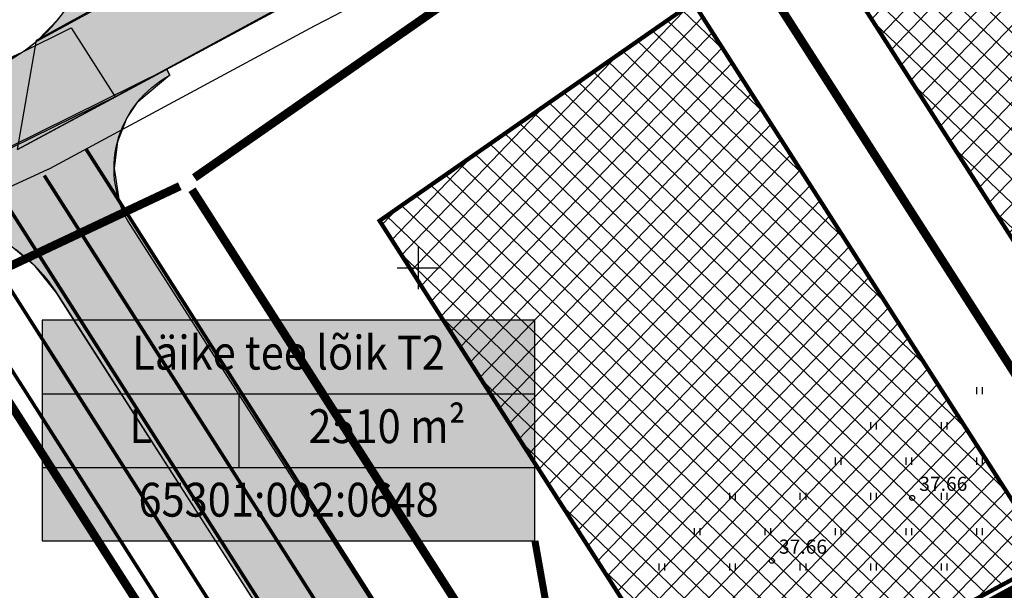
# Model space of a CAD drawing. Units: metres. Extents: x 0 to 547221, y 0 to 6585527.
# Drawn here: x 546522 to 546592, y 6585077 to 6585118 of the extents above; entities that cross this region are included whole.
import ezdxf
from ezdxf.enums import TextEntityAlignment as Align

# ---------------------------------------------------------------- set-up
doc = ezdxf.new("R2010")
doc.units = ezdxf.units.M
doc.header["$MEASUREMENT"] = 0
for name, pattern in [('CENTER', [2, 1.25, -0.25, 0.25, -0.25]), ('CENTERX2', [4, 2.5, -0.5, 0.5, -0.5]), ('Liiklus$0$Punktiirt921', [4, 1, -3])]:
    doc.linetypes.add(name, pattern=pattern)
for name, color, linetype in [('-geo', 7, 'Continuous'), ('-Liiklus', 150, 'Continuous'), ('05285-geo$0$39', 7, 'Continuous'), ('05285-geo$0$HALJASTUS', 7, 'Continuous'), ('05285-geo$0$KORGUS', 7, 'Continuous'), ('05285-geo$0$PUNKT', 7, 'Continuous'), ('K-as-tee', 254, 'Continuous'), ('k-hoon-joon', 7, 'CENTER'), ('k-k.o.piir-uus', 1, 'Continuous'), ('K-külgnev dp', 162, 'CENTERX2'), ('K-Tugi-taust', 254, 'Continuous'), ('K-Tugi-tek', 7, 'Continuous'), ('Liiklus$0$K-tee-äärek', 251, 'Continuous'), ('Liiklus$0$KM', 187, 'Continuous'), ('nplT$0$planeeritavad teed', 7, 'Continuous')]:
    doc.layers.add(name, color=color, linetype=linetype)
doc.layers.add('K-hoon-ala', color=163, linetype='Continuous', lineweight=9)
doc.styles.add('05285-geo$0$ISOCP', font='ISOCP', dxfattribs={"height": 0.2})
doc.styles.add('SWISL', font='swissl.ttf', dxfattribs={"height": 2})
pattern_1 = [(46.28254, (546289.603, 6584793.6348), (-0.9034457, 0.8638784), []), (136.28254, (546289.603, 6584793.6348), (-0.8638784, -0.9034457), [])]

# ---------------------------------------------------------------- blocks, each defined once
blk = doc.blocks.new('05285-geo')
at = {"layer": '05285-geo$0$39', "linetype": 'Continuous'}
for p, q in [((546550, 6585101.5), (546550, 6585098.5)), ((546548.5, 6585100), (546551.5, 6585100))]:
    blk.add_line(p, q, dxfattribs=at)
at = {"layer": '05285-geo$0$HALJASTUS', "linetype": 'Continuous'}
for p, q in [((546589.538, 6585091.561), (546589.538, 6585091.059)), ((546589.943, 6585091.561), (546589.943, 6585091.059)), ((546582.038, 6585089.061), (546582.038, 6585088.559)), ((546582.443, 6585089.061), (546582.443, 6585088.559)), ((546587.038, 6585089.061), (546587.038, 6585088.559)), ((546587.443, 6585089.061), (546587.443, 6585088.559)), ((546579.538, 6585086.561), (546579.538, 6585086.059)), ((546579.943, 6585086.561), (546579.943, 6585086.059)), ((546584.538, 6585086.561), (546584.538, 6585086.059)), ((546584.943, 6585086.561), (546584.943, 6585086.059)), ((546589.538, 6585086.561), (546589.538, 6585086.059)), ((546589.943, 6585086.561), (546589.943, 6585086.059)), ((546572.038, 6585084.061), (546572.038, 6585083.559)), ((546572.443, 6585084.061), (546572.443, 6585083.559)), ((546577.038, 6585084.061), (546577.038, 6585083.559)), ((546577.443, 6585084.061), (546577.443, 6585083.559)), ((546582.038, 6585084.061), (546582.038, 6585083.559)), ((546582.443, 6585084.061), (546582.443, 6585083.559)), ((546587.038, 6585084.061), (546587.038, 6585083.559)), ((546587.443, 6585084.061), (546587.443, 6585083.559)), ((546569.538, 6585081.561), (546569.538, 6585081.059)), ((546569.943, 6585081.561), (546569.943, 6585081.059)), ((546574.538, 6585081.561), (546574.538, 6585081.059)), ((546574.943, 6585081.561), (546574.943, 6585081.059)), ((546579.538, 6585081.561), (546579.538, 6585081.059)), ((546579.943, 6585081.561), (546579.943, 6585081.059)), ((546584.538, 6585081.561), (546584.538, 6585081.059)), ((546584.943, 6585081.561), (546584.943, 6585081.059)), ((546589.538, 6585081.561), (546589.538, 6585081.059)), ((546589.943, 6585081.561), (546589.943, 6585081.059)), ((546567.038, 6585079.061), (546567.038, 6585078.559)), ((546567.443, 6585079.061), (546567.443, 6585078.559)), ((546572.038, 6585079.061), (546572.038, 6585078.559)), ((546572.443, 6585079.061), (546572.443, 6585078.559)), ((546577.038, 6585079.061), (546577.038, 6585078.559)), ((546577.443, 6585079.061), (546577.443, 6585078.559)), ((546582.038, 6585079.061), (546582.038, 6585078.559)), ((546582.443, 6585079.061), (546582.443, 6585078.559)), ((546587.038, 6585079.061), (546587.038, 6585078.559)), ((546587.443, 6585079.061), (546587.443, 6585078.559))]:
    blk.add_line(p, q, dxfattribs=at)
at = {"layer": '05285-geo$0$PUNKT', "linetype": 'Continuous'}
for centre in [(546584.985, 6585083.706), (546575.047, 6585079.252)]:
    blk.add_circle(centre, 0.175, dxfattribs=at)
at = {"layer": '05285-geo$0$KORGUS', "linetype": 'Continuous', "style": '05285-geo$0$ISOCP'}
for p in [(546585.485, 6585084.206), (546575.547, 6585079.752)]:
    blk.add_text('37.66', height=1, dxfattribs=at).set_placement(p)
blk = doc.blocks.new('Liiklus')
at = {"layer": 'Liiklus$0$K-tee-äärek', "const_width": 0.25}
for points in [[(546526.463, 6585108.43), (546675.03, 6584875.147)], [(546520.423, 6585105.174), (546668.078, 6584873.261)], [(546515.362, 6585101.952), (546667.19, 6584863.483)]]:
    blk.add_lwpolyline(points, dxfattribs=at)
blk.add_lwpolyline([(546668.47, 6584871.827, -0.371774), (546664.716, 6584872.955), (546517.892, 6585103.563)], format="xyb", dxfattribs=at)
at = {"layer": 'Liiklus$0$KM', "linetype": 'Liiklus$0$Punktiirt921', "const_width": 0.25}
blk.add_lwpolyline([(546523.511, 6585106.549), (546642.844, 6584919.334)], dxfattribs=at)
blk = doc.blocks.new('kinnistuandmekast')
at = {"layer": 'K-Tugi-taust'}
blk.add_hatch(color=256, dxfattribs=at).paths.add_polyline_path([(17.45, 7.816), (0, 7.816), (0, 0), (17.45, 0)])
at = {"layer": 'K-Tugi-tek'}
for p, q in [((0, 5.211), (17.45, 5.211)), ((6.975, 2.605), (6.975, 5.211)), ((0, 2.605), (17.45, 2.605))]:
    blk.add_line(p, q, dxfattribs=at)
at = {"layer": 'K-Tugi-tek', "flags": 128}
blk.add_lwpolyline([(17.45, 7.816), (0, 7.816), (0, 0), (17.45, 0)], close=True, dxfattribs=at)
at = {"layer": 'K-Tugi-tek', "style": 'SWISL', "width": 0.9}
for tag, p in [('AADRESS', (8.725, 6.513)), ('SIHTOTSTARVE', (3.487, 3.908)), ('PINDALA', (12.212, 3.908)), ('KATASTRITUNNUS', (8.725, 1.303))]:
    blk.add_attdef(tag, text='', height=1.2, dxfattribs=at).set_placement(p, align=Align.MIDDLE)

msp = doc.modelspace()

# ---------------------------------------------------------------- hatches: boundary and pattern name
at = {"layer": 'K-as-tee'}
for points in [[(546522.951, 6585116.052), (546524.578, 6585117.714), (546525.445, 6585118.94), (546526.328, 6585120.674), (546526.993, 6585122.866), (546527.195, 6585124.327), (546527.099, 6585127.005), (546526.144, 6585130.226), (546484.927, 6585220.402), (546447.892, 6585301.428), (546447.281, 6585302.56), (546443.881, 6585306.87), (546427.69, 6585327.393), (546432.274, 6585329.288), (546432.834, 6585328.139), (546434.789, 6585325.66), (546450.454, 6585305.803), (546451.354, 6585304.628), (546452.152, 6585302.933), (546453.234, 6585300.567), (546465.44, 6585273.861), (546481.232, 6585239.311), (546510.424, 6585175.443), (546528.982, 6585134.842), (546533.445, 6585125.077), (546534.292, 6585123.987), (546536.322, 6585123.345)], [(546509.702, 6585102.95), (546532.18, 6585114.078), (546532.408, 6585113.654), (546530.076, 6585111.705), (546529.361, 6585110.624), (546528.694, 6585108.933), (546528.452, 6585107.045), (546528.817, 6585104.732), (546552.671, 6585067.023), (546585.222, 6585016.165), (546579.438, 6585012.482), (546525.709, 6585096.152), (546524.374, 6585098.237), (546522.875, 6585100.114), (546521.068, 6585101.605), (546519.13, 6585102.644), (546516.735, 6585103.352), (546514.689, 6585103.536), (546512.546, 6585103.334), (546510.943, 6585102.909), (546509.909, 6585102.495)]]:
    msp.add_hatch(color=256, dxfattribs=at).paths.add_polyline_path(points)
at = {"layer": 'K-as-tee', "ltscale": 0.1}
for points in [[(546522.967, 6585116.143), (546536.004, 6585123.329), (546536.64, 6585123.361), (546537.599, 6585123.685), (546543.173, 6585126.697), (546556.894, 6585134.11), (546560.342, 6585129.054), (546544.373, 6585120.743), (546528.542, 6585112.122), (546521.604, 6585108.389)], [(546528.542, 6585112.122), (546512.288, 6585104.132), (546477.401, 6585088.19), (546449.612, 6585075.491), (546421.17, 6585062.493), (546407.824, 6585056.395), (546406.31, 6585055.536), (546405.151, 6585054.604), (546397.099, 6585045.046), (546375.084, 6585018.58), (546361.866, 6584998.926), (546361.056, 6584997.626), (546359.935, 6584994.804), (546359.366, 6584990.776), (546359.512, 6584988.611), (546360.042, 6584986.26), (546360.775, 6584984.369), (546353.838, 6584990.618), (546334.615, 6585021.571), (546324.649, 6585037.017), (546326.635, 6585037.357), (546338.041, 6585019.211), (546344.783, 6585008.577), (546348.614, 6585002.654), (546349.818, 6585002.167), (546351.255, 6585001.613), (546353.502, 6585001.193), (546355.178, 6585001.175), (546355.975, 6585001.253), (546357.397, 6585001.997), (546359.582, 6585003.516), (546364.021, 6585010.43), (546368.006, 6585017.662), (546373.345, 6585028.63), (546374.372, 6585032.623), (546375.279, 6585037.369), (546384.241, 6585048.601), (546385.956, 6585047.546), (546387.182, 6585047.197), (546388.83, 6585047.144), (546390.441, 6585047.546), (546391.384, 6585048.026), (546392.367, 6585048.796), (546394.493, 6585051.296), (546398.652, 6585056.296), (546400.887, 6585058.983), (546401.638, 6585059.816), (546402.427, 6585060.442), (546403.481, 6585061.007), (546407.109, 6585062.665), (546409.779, 6585063.9), (546439.511, 6585077.472), (546457.33, 6585085.614), (546483.471, 6585097.56), (546521.908, 6585115.268), (546525.414, 6585117.008)]]:
    msp.add_hatch(color=256, dxfattribs=at).paths.add_polyline_path(points)
at = {"layer": 'K-hoon-ala'}
h = msp.add_hatch(dxfattribs=at)
h.set_pattern_fill('ANSI37', color=256, scale=10, angle=60, style=0)
h.set_pattern_definition(pattern_1)
h.paths.add_polyline_path([(546577.243, 6585125.228), (546618.119, 6585143.811), (546643.715, 6585105.872), (546603.551, 6585084.139)])
h = msp.add_hatch(dxfattribs=at)
h.set_pattern_fill('ANSI37', color=256, scale=10, angle=60, style=0)
h.set_pattern_definition(pattern_1)
h.paths.add_polyline_path([(546547.26, 6585103.341), (546569.475, 6585118.816), (546594.732, 6585079.367), (546570.875, 6585066.458)])

# ---------------------------------------------------------------- linework, layer by layer
at = {"layer": 'K-as-tee', "ltscale": 0.1}
for points in [[(546522.967, 6585116.143), (546536.004, 6585123.329), (546536.64, 6585123.361), (546537.599, 6585123.685), (546543.173, 6585126.697), (546556.894, 6585134.11), (546560.342, 6585129.054), (546544.373, 6585120.743), (546528.542, 6585112.122), (546521.604, 6585108.389), (546522.967, 6585116.143)], [(546409.779, 6585063.9), (546439.511, 6585077.472), (546457.33, 6585085.614), (546483.471, 6585097.56), (546521.908, 6585115.268), (546525.414, 6585117.008), (546528.542, 6585112.122), (546512.288, 6585104.132), (546500, 6585098.517)], [(546528.542, 6585112.122), (546512.288, 6585104.132), (546477.401, 6585088.19), (546449.612, 6585075.491), (546421.17, 6585062.493)]]:
    msp.add_lwpolyline(points, dxfattribs=at)
at = {"layer": 'K-as-tee'}
msp.add_lwpolyline([(546536.322, 6585123.345), (546522.951, 6585116.052), (546524.578, 6585117.714)], dxfattribs=at)
msp.add_lwpolyline([(546509.702, 6585102.95), (546532.18, 6585114.078), (546532.408, 6585113.654), (546530.076, 6585111.705), (546529.361, 6585110.624), (546528.694, 6585108.933), (546528.452, 6585107.045), (546528.817, 6585104.732), (546552.671, 6585067.023), (546585.222, 6585016.165), (546579.438, 6585012.482), (546525.709, 6585096.152), (546524.374, 6585098.237), (546522.875, 6585100.114), (546521.068, 6585101.605), (546519.13, 6585102.644), (546516.735, 6585103.352), (546514.689, 6585103.536), (546512.546, 6585103.334), (546510.943, 6585102.909), (546509.909, 6585102.495)], close=True, dxfattribs=at)
at = {"layer": 'k-hoon-joon', "ltscale": 2, "const_width": 0.3}
for points in [[(546577.243, 6585125.228), (546618.119, 6585143.811), (546643.715, 6585105.872), (546603.551, 6585084.139)], [(546547.26, 6585103.341), (546569.475, 6585118.816), (546594.732, 6585079.367), (546570.875, 6585066.458)]]:
    msp.add_lwpolyline(points, close=True, dxfattribs=at)
at = {"layer": 'k-k.o.piir-uus'}
msp.add_line((546516.619, 6585097.368), (546547.657, 6585048.89), dxfattribs=at)
at = {"layer": 'k-k.o.piir-uus', "ltscale": 0.5, "const_width": 0.6}
msp.add_lwpolyline([(546534.145, 6585106.392), (546567.692, 6585129.762)], dxfattribs=at)
at = {"layer": 'k-k.o.piir-uus', "const_width": 0.6}
for points in [[(546568.508, 6585129.599), (546601.508, 6585078.057)], [(546533.976, 6585105.544), (546564.439, 6585057.964)], [(546516.619, 6585097.368), (546547.657, 6585048.89)]]:
    msp.add_lwpolyline(points, dxfattribs=at)
at = {"layer": 'k-k.o.piir-uus', "color": 1, "ltscale": 0.5, "const_width": 0.6}
msp.add_lwpolyline([(546516.838, 6585098.129), (546533.11, 6585105.793)], dxfattribs=at)
at = {"layer": 'K-külgnev dp', "ltscale": 2, "const_width": 1.5, "flags": 128}
msp.add_lwpolyline([(546460.24, 6584838.181), (546535.998, 6584864.354), (546727.121, 6585016.027), (546661.19, 6585114.181), (546447.604, 6584998.239), (546407.708, 6585050.819), (546362.088, 6584995.999), (546460.24, 6584838.181)], dxfattribs=at)
at = {"layer": 'K-Tugi-tek', "const_width": 0.5}
msp.add_lwpolyline([(546558.264, 6585080.66), (546565.188, 6585041.618)], dxfattribs=at)
at = {"layer": 'nplT$0$planeeritavad teed', "color": 7, "linetype": 'Continuous', "ltscale": 1.5}
for p, q in [((546521.604, 6585108.389), (546542.367, 6585119.558)), ((546523.908, 6585107.053), (546542.657, 6585117.16))]:
    msp.add_line(p, q, dxfattribs=at)
at = {"layer": 'nplT$0$planeeritavad teed', "color": 7, "linetype": 'Continuous'}
msp.add_line((546409.432, 6585054.733), (546523.731, 6585106.965), dxfattribs=at)
for points in [[(546559.008, 6585057.124), (546529.636, 6585103.001, -0.437027), (546532.408, 6585113.654), (546532.171, 6585114.095)], [(546509.702, 6585102.95), (546509.909, 6585102.495, -0.373535), (546524.374, 6585098.237), (546552.829, 6585053.794)]]:
    msp.add_lwpolyline(points, format="xyb", dxfattribs=at)
for start in [290.73476, 298.38377]:
    msp.add_arc((546515.23, 6585125.237), 12, start, 24.56366, dxfattribs=at)
at = {"layer": 'nplT$0$planeeritavad teed', "linetype": 'Continuous'}
msp.add_arc((546081.706, 6586013.293), 1007.736, 297.220257, 298.704281, dxfattribs=at)
at = {"layer": 'nplT$0$planeeritavad teed', "color": 7, "linetype": 'Continuous', "ltscale": 1.5}
msp.add_arc((546522.484, 6585109.694), 3, 294.55926, 298.32658, dxfattribs=at)

# ---------------------------------------------------------------- block references
at = {"layer": '-geo'}
msp.add_blockref('05285-geo', (0, 0), dxfattribs=at)
at = {"layer": '-Liiklus'}
msp.add_blockref('Liiklus', (0, 0), dxfattribs=at)
at = {"layer": 'K-Tugi-tek', "xscale": 2, "yscale": 2, "zscale": 2}
msp.add_blockref('kinnistuandmekast', (546523.364, 6585080.66), dxfattribs=at).add_auto_attribs({'AADRESS': 'Läike tee lõik T2', 'SIHTOTSTARVE': 'L', 'PINDALA': '2510 m²', 'KATASTRITUNNUS': '65301:002:0648'})

doc.saveas('drawing.dxf')
